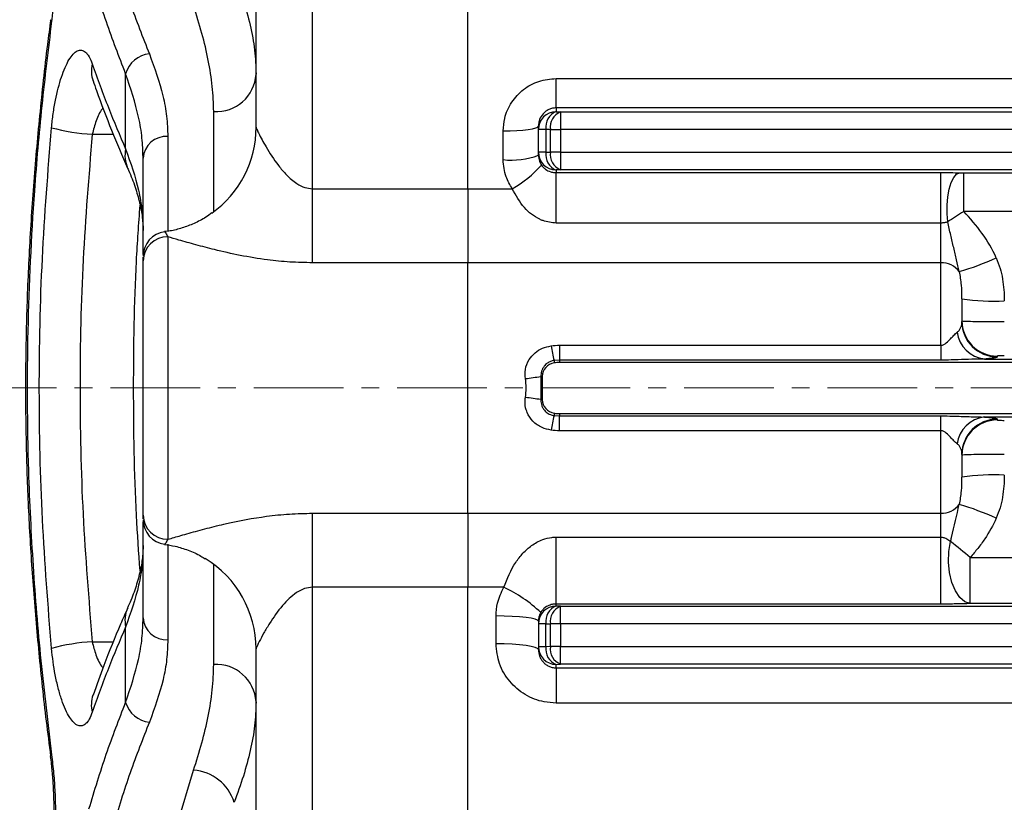
# Model space of a CAD drawing. Units: millimetres. Extents: x 37 to 3351, y 209 to 2930.
# Drawn here: x 1251 to 1391, y 2510 to 2621 of the extents above; entities that cross this region are included whole.
import ezdxf

# ---------------------------------------------------------------- set-up
doc = ezdxf.new("R2010")
doc.units = ezdxf.units.MM
doc.linetypes.add('CENTERX2', pattern=[20.32, 12.7, -2.54, 2.54, -2.54])

msp = doc.modelspace()

# ---------------------------------------------------------------- linework, layer by layer
at = {"linetype": 'Continuous', "lineweight": 25}
for p, q in [((1292.86, 2596.72), (1292.86, 2734.51)), ((1314.86, 2596.72), (1314.86, 2734.51)), ((1284.86, 2605.44), (1284.86, 2721.87)), ((1266.38, 2602.35), (1266.38, 2613.01)), ((1261.74, 2612.03), (1261.77, 2611.95)), ((1327.36, 2608.16), (1327.36, 2612.33)), ((1327.36, 2612.33), (2077.36, 2612.33)), ((1278.86, 2593.46), (1278.86, 2607.65)), ((1327.36, 2608.16), (1327.36, 2607.63)), ((2077.36, 2608.16), (1327.36, 2608.16)), ((1327.36, 2607.63), (1328, 2607.61)), ((1328, 2607.61), (1328, 2605.11)), ((1328, 2607.61), (2077.36, 2607.61)), ((1264.64, 2604.42), (1261.65, 2604.42)), ((1319.86, 2600.84), (1319.86, 2604.9)), ((1324.86, 2605.13), (1324.86, 2605.59)), ((1325.93, 2605.13), (1324.86, 2605.13)), ((1324.86, 2601.88), (1324.86, 2605.13)), ((1326.57, 2605.11), (1325.93, 2605.13)), ((1325.93, 2605.13), (1325.93, 2601.88)), ((1326.57, 2605.11), (1328, 2605.11)), ((1326.57, 2601.9), (1326.57, 2605.11)), ((1328, 2605.11), (1328, 2601.9)), ((2077.36, 2605.11), (1328, 2605.11)), ((1272.36, 2604.14), (1272.36, 2590.66)), ((1325.93, 2601.88), (1324.86, 2601.88)), ((1324.86, 2601.45), (1324.86, 2601.88)), ((1325.93, 2601.88), (1326.57, 2601.9)), ((1328, 2601.9), (1326.57, 2601.9)), ((1328, 2601.9), (1328, 2599.4)), ((1328, 2601.9), (2077.36, 2601.9)), ((1268.86, 2601.03), (1268.85, 2601.26)), ((1268.86, 2587.41), (1268.86, 2601.03)), ((1328, 2599.4), (1327.36, 2599.38)), ((1327.36, 2599.38), (1327.36, 2599.01)), ((1327.36, 2599.01), (1381.86, 2599.01)), ((1327.36, 2591.86), (1327.36, 2599.01)), ((2077.36, 2599.4), (1328, 2599.4)), ((1381.86, 2591.86), (1381.86, 2599.01)), ((1385.11, 2598.98), (2021.31, 2598.98)), ((1385.11, 2593.51), (1385.11, 2598.98)), ((1292.86, 2586.24), (1292.86, 2596.72)), ((1292.86, 2596.72), (1314.86, 2596.72)), ((1314.86, 2596.72), (1314.86, 2586.24)), ((1314.86, 2596.72), (1321.16, 2596.72)), ((2021.31, 2593.51), (1385.11, 2593.51)), ((1381.86, 2591.86), (1327.36, 2591.86)), ((1381.86, 2586.24), (1381.86, 2591.86)), ((1272.36, 2589.92), (1272.36, 2547.09)), ((1268.86, 2550.5), (1268.86, 2586.51)), ((1314.86, 2586.24), (1292.86, 2586.24)), ((1314.86, 2550.78), (1314.86, 2586.24)), ((1381.86, 2586.24), (1314.86, 2586.24)), ((1381.86, 2574.56), (1381.86, 2586.24)), ((1384.86, 2581.12), (1384.86, 2577.91)), ((1327.85, 2574.56), (1327.85, 2572.46)), ((1327.85, 2574.56), (1381.86, 2574.56)), ((1381.86, 2574.56), (1381.86, 2572.46)), ((1327.85, 2572.46), (1327.08, 2572.41)), ((1327.85, 2572.46), (1327.85, 2572.11)), ((1381.86, 2572.46), (1327.85, 2572.46)), ((1388.05, 2572.61), (2016.68, 2572.61)), ((1389.86, 2573.03), (1389.86, 2572.92)), ((2077.36, 2572.11), (1327.85, 2572.11)), ((1325.41, 2570.13), (1325.2, 2570.13)), ((1325.41, 2570.13), (1325.41, 2566.88)), ((1325.41, 2566.88), (1325.2, 2566.88)), ((1327.08, 2564.6), (1327.85, 2564.55)), ((1327.85, 2564.9), (1327.85, 2564.55)), ((1327.85, 2564.9), (2077.36, 2564.9)), ((1327.85, 2564.55), (1381.86, 2564.55)), ((1327.85, 2562.45), (1327.85, 2564.55)), ((1381.86, 2562.45), (1381.86, 2564.55)), ((2016.68, 2564.4), (1388.05, 2564.4)), ((1389.86, 2564.09), (1389.86, 2563.98)), ((1381.86, 2562.45), (1327.85, 2562.45)), ((1381.86, 2550.78), (1381.86, 2562.45)), ((1384.86, 2559.1), (1384.86, 2555.89)), ((1292.86, 2550.78), (1314.86, 2550.78)), ((1292.86, 2540.29), (1292.86, 2550.78)), ((1314.86, 2550.78), (1314.86, 2540.29)), ((1314.86, 2550.78), (1381.86, 2550.78)), ((1381.86, 2547.39), (1381.86, 2550.78)), ((1268.86, 2535.98), (1268.86, 2549.55)), ((1327.36, 2537.92), (1327.36, 2547.39)), ((1327.36, 2547.39), (1381.86, 2547.39)), ((1381.86, 2537.92), (1381.86, 2547.39)), ((1272.36, 2546.39), (1272.36, 2532.87)), ((1386.03, 2537.98), (1386.03, 2544.51)), ((1386.03, 2544.51), (2019.86, 2544.51)), ((1278.86, 2529.36), (1278.86, 2543.55)), ((1314.86, 2540.29), (1292.86, 2540.29)), ((1292.86, 2402.5), (1292.86, 2540.29)), ((1314.86, 2402.5), (1314.86, 2540.29)), ((1319.95, 2540.29), (1314.86, 2540.29)), ((1327.36, 2537.63), (1327.36, 2537.92)), ((1381.86, 2537.92), (1327.36, 2537.92)), ((1328, 2537.61), (1327.36, 2537.63)), ((1328, 2535.11), (1328, 2537.61)), ((1328, 2537.61), (2077.36, 2537.61)), ((2019.86, 2537.98), (1386.03, 2537.98)), ((1318.86, 2532.3), (1318.86, 2536.24)), ((1266.38, 2524), (1266.38, 2534.66)), ((1324.86, 2535.51), (1324.86, 2535.13)), ((1325.93, 2535.13), (1324.86, 2535.13)), ((1324.86, 2535.13), (1324.86, 2531.88)), ((1325.93, 2535.13), (1326.57, 2535.11)), ((1325.93, 2531.88), (1325.93, 2535.13)), ((1328, 2535.11), (1326.57, 2535.11)), ((1326.57, 2531.9), (1326.57, 2535.11)), ((1328, 2535.11), (1328, 2531.9)), ((2077.36, 2535.11), (1328, 2535.11)), ((1261.65, 2532.59), (1264.66, 2532.59)), ((1325.93, 2531.88), (1324.86, 2531.88)), ((1324.86, 2531.88), (1324.86, 2531.48)), ((1326.57, 2531.9), (1325.93, 2531.88)), ((1328, 2531.9), (1326.57, 2531.9)), ((1328, 2529.4), (1328, 2531.9)), ((1328, 2531.9), (2077.36, 2531.9)), ((1284.86, 2415.14), (1284.86, 2531.57)), ((1327.36, 2529.38), (1328, 2529.4)), ((1327.36, 2528.89), (1327.36, 2529.38)), ((2077.36, 2529.4), (1328, 2529.4)), ((1327.36, 2528.89), (2077.36, 2528.89)), ((1327.36, 2528.89), (1327.36, 2523.91)), ((2077.36, 2523.91), (1327.36, 2523.91)), ((1273.56, 2506.36), (1276, 2514.39))]:
    msp.add_line(p, q, dxfattribs=at)
at = {"linetype": 'CENTERX2', "lineweight": 18}
msp.add_line((1000.06, 2568.51), (2411.67, 2568.51), dxfattribs=at)
at = {"linetype": 'Continuous', "lineweight": 25, "flags": 128}
for points in [[(1255.89, 2620.43), (1255.71, 2620.62), (1255.71, 2620.65)], [(1319.86, 2604.9), (1320.84, 2604.91), (1321.78, 2604.95), (1322.64, 2605.01), (1323.4, 2605.1), (1324.02, 2605.2), (1324.48, 2605.32), (1324.77, 2605.45), (1324.86, 2605.59)], [(1382.85, 2592.03), (1382.75, 2593.18), (1382.76, 2594.38), (1382.86, 2595.56), (1383.06, 2596.64), (1383.34, 2597.58), (1383.69, 2598.3), (1384.08, 2598.78), (1384.5, 2598.98)], [(1327.08, 2572.41), (1327.08, 2572.38), (1327.09, 2572.34), (1327.09, 2572.3), (1327.1, 2572.25), (1327.11, 2572.21), (1327.11, 2572.16), (1327.12, 2572.12), (1327.12, 2572.07)], [(1327.12, 2564.94), (1327.12, 2564.89), (1327.11, 2564.85), (1327.11, 2564.8), (1327.1, 2564.76), (1327.09, 2564.71), (1327.09, 2564.67), (1327.08, 2564.64), (1327.08, 2564.6)], [(1386.03, 2537.98), (1385.27, 2538.23), (1384.55, 2538.85), (1383.93, 2539.79), (1383.44, 2540.99), (1383.11, 2542.38), (1382.97, 2543.87), (1383.01, 2545.36), (1383.25, 2546.77)], [(1324.86, 2535.51), (1324.75, 2535.65), (1324.41, 2535.79), (1323.85, 2535.91), (1323.11, 2536.02), (1322.2, 2536.11), (1321.16, 2536.18), (1320.03, 2536.22), (1318.86, 2536.24)], [(1324.86, 2531.48), (1324.75, 2531.64), (1324.41, 2531.79), (1323.85, 2531.93), (1323.11, 2532.06), (1322.2, 2532.16), (1321.16, 2532.24), (1320.03, 2532.28), (1318.86, 2532.3)], [(1255.71, 2516.36), (1255.71, 2516.39), (1255.89, 2516.58)]]:
    msp.add_lwpolyline(points, dxfattribs=at)
at = {"linetype": 'Continuous', "lineweight": 25}
for centre, radius, start, end in [((1270.06, 2612), 3.81, 94.6249, 164.6499), ((1265.77, 2613.36), 4.24, 165.9333, 199.0534), ((1279.2, 2613.31), 5.68, 266.5981, 356.1371), ((1327.36, 2605.13), 2.5, 89.9612, 179.9603), ((1328.24, 2605.47), 2.34, 112.0834, 188.1747), ((1328.88, 2605.44), 2.34, 112.0865, 188.1716), ((1263.33, 2633.15), 28.77, 254.9994, 266.6529), ((1269.9, 2605.45), 14.97, 305.5538, 359.9854), ((1272.18, 2600.82), 3.32, 86.8462, 176.4526), ((1270.79, 2601.43), 4.5, 168.2174, 203.5656), ((1327.36, 2601.88), 2.5, 180.0398, 270.0388), ((1328.24, 2601.54), 2.34, 171.8253, 247.9166), ((1328.88, 2601.57), 2.34, 171.8284, 247.9135), ((1321.09, 2611.52), 10.75, 263.4251, 290.5151), ((1312.88, 2611.21), 16.69, 299.7588, 318.0843), ((1272.36, 2587.16), 3.5, 97.5664, 180.0112), ((1272.32, 2586.46), 3.45, 89.2368, 179.215), ((1381.97, 2583.07), 3.17, 37.4724, 91.8605), ((1373.33, 2623.23), 39.83, 286.2582, 294.3023), ((1389.37, 2613.21), 32.4, 262.0111, 272.6476), ((1389.86, 2578.03), 5, 180.0394, 270.0392), ((1389.86, 2577.91), 5, 180.0393, 270.0392), ((1388.61, 2577.06), 4.48, 188.3164, 262.7494), ((1391.21, 2586.71), 65.71, 190.7363, 192.5713), ((1327.36, 2570.13), 1.95, 97.0911, 180), ((1313.62, 2645.72), 76.46, 277.0619, 278.7095), ((1313.62, 2491.29), 76.46, 81.2905, 82.9381), ((1327.36, 2566.88), 1.95, 180, 262.9089), ((1391.21, 2550.3), 65.71, 167.4287, 169.2637), ((1388.61, 2559.96), 4.48, 97.2506, 171.6836), ((1389.86, 2559.1), 5, 89.9608, 179.9607), ((1389.86, 2558.98), 5, 89.9608, 179.9606), ((1389.37, 2523.8), 32.4, 87.3524, 97.9889), ((1381.97, 2553.95), 3.17, 268.1395, 322.5276), ((1373.33, 2513.78), 39.83, 65.6977, 73.7418), ((1272.32, 2550.55), 3.45, 180.785, 270.7632), ((1272.36, 2549.85), 3.5, 179.9891, 262.4432), ((1342.56, 2493.81), 66.79, 49.391, 52.464), ((1269.89, 2531.56), 14.97, 0.0226, 58.7183), ((1312.16, 2523.26), 18.73, 45.932, 65.4101), ((1270.79, 2535.58), 4.5, 156.7212, 191.781), ((1327.36, 2535.13), 2.5, 89.9612, 179.9602), ((1328.24, 2535.47), 2.34, 112.0834, 188.1747), ((1328.88, 2535.44), 2.34, 112.0865, 188.1716), ((1272.18, 2536.19), 3.32, 183.5474, 273.1538), ((1263.33, 2503.86), 28.77, 93.3471, 105.0006), ((1327.36, 2531.88), 2.5, 180.0397, 270.0388), ((1328.24, 2531.54), 2.34, 171.8253, 247.9166), ((1328.88, 2531.57), 2.34, 171.8284, 247.9135), ((1279.2, 2523.7), 5.68, 3.8629, 93.4019), ((1265.77, 2523.65), 4.25, 161.0176, 194.065), ((1270.06, 2525.01), 3.81, 195.3501, 265.3751), ((1275.56, 2507.9), 6.5, 17.4208, 86.1439)]:
    msp.add_arc(centre, radius, start, end, dxfattribs=at)
for centre, major_axis, start_param, end_param in [((1328, 2570.11), (-3.49, 0.13), 4.776309, 4.987508), ((1328, 2566.9), (3.49, 0.13), 4.43727, 4.648469)]:
    msp.add_ellipse(centre, major_axis=major_axis, ratio=0.573317, start_param=start_param, end_param=end_param, dxfattribs=at)
for points, knots in [([(1255.89, 2635.22), (1255.99, 2634.65), (1256.2, 2633.49), (1256.38, 2631.38), (1256.45, 2629.03), (1256.41, 2626.52), (1256.26, 2623.91), (1256.07, 2621.86), (1255.93, 2620.71), (1255.89, 2620.43)], [0, 0, 0, 0, 0.158485, 0.316959, 0.47568, 0.634399, 0.791805, 0.949219, 1, 1, 1, 1]), ([(1264.55, 2630.65), (1265.35, 2628.07), (1266.95, 2622.91), (1268.81, 2618.17), (1269.75, 2615.8)], [0, 0, 0, 0, 0.499612, 1, 1, 1, 1]), ([(1266.38, 2613.01), (1265.45, 2615.42), (1263.58, 2620.23), (1261.99, 2625.48), (1261.19, 2628.1)], [0, 0, 0, 0, 0.499623, 1, 1, 1, 1]), ([(1281.76, 2627.16), (1282.21, 2625.92), (1283.11, 2623.45), (1284.07, 2619.86), (1284.73, 2616.33), (1284.82, 2614.06), (1284.86, 2612.93)], [0, 0, 0, 0, 0.248822, 0.497624, 0.748824, 1, 1, 1, 1]), ([(1278.86, 2607.65), (1278.82, 2608.83), (1278.74, 2611.19), (1278.14, 2614.89), (1277.25, 2618.69), (1276.41, 2621.31), (1276, 2622.62)], [0, 0, 0, 0, 0.248762, 0.49755, 0.748765, 1, 1, 1, 1]), ([(1255.77, 2620.64), (1255.61, 2619.47), (1255, 2614.96), (1254.17, 2607.11), (1253.28, 2597.17), (1252.66, 2587.39), (1252.28, 2577.8), (1252.16, 2568.41), (1252.28, 2559.13), (1252.64, 2549.87), (1253.23, 2540.49), (1254.06, 2530.96), (1254.9, 2522.9), (1255.54, 2518.03), (1255.76, 2516.37)], [0, 0, 0, 0, 0.033955, 0.13132, 0.22685, 0.320437, 0.412025, 0.5016, 0.589228, 0.677252, 0.766995, 0.858473, 0.951691, 1, 1, 1, 1]), ([(1255.89, 2620.43), (1255.41, 2616.45), (1254.44, 2608.47), (1253.18, 2593.87), (1252.35, 2576.61), (1252.43, 2558.87), (1253.2, 2543.3), (1254.29, 2529.89), (1255.36, 2521.01), (1255.89, 2516.58)], [0, 0, 0, 0, 0.116069, 0.232315, 0.422403, 0.612486, 0.741629, 0.870844, 1, 1, 1, 1]), ([(1255.88, 2605.35), (1255.95, 2606.02), (1256.1, 2607.36), (1256.53, 2609.89), (1257.12, 2612.15), (1257.8, 2613.93), (1258.36, 2615.03), (1258.94, 2615.83), (1259.54, 2616.3), (1260.13, 2616.4), (1260.69, 2616.13), (1261.21, 2615.49), (1261.51, 2614.76), (1261.65, 2614.39)], [0, 0, 0, 0, 0.080047, 0.160105, 0.318861, 0.400712, 0.482572, 0.567331, 0.652092, 0.738281, 0.824462, 0.912237, 1, 1, 1, 1]), ([(1269.75, 2615.8), (1270.47, 2613.81), (1271.56, 2610.81), (1272.25, 2606.96), (1272.33, 2605.08), (1272.36, 2604.14)], [0, 0, 0, 0, 0.497191, 0.748605, 1, 1, 1, 1]), ([(1261.65, 2614.39), (1262.4, 2612.31), (1263.9, 2608.15), (1265.56, 2604.29), (1266.38, 2602.35)], [0, 0, 0, 0, 0.4997617, 1, 1, 1, 1]), ([(1268.85, 2601.26), (1268.82, 2602.14), (1268.75, 2603.97), (1268.11, 2607.85), (1267.07, 2610.94), (1266.38, 2613.01)], [0, 0, 0, 0, 0.232933, 0.486759, 1, 1, 1, 1]), ([(1261.78, 2611.98), (1261.93, 2611.54), (1262.75, 2609.12), (1264.37, 2604.97), (1265.9, 2601.41), (1266.66, 2599.63)], [0, 0, 0, 0, 0.102171, 0.552717, 1, 1, 1, 1]), ([(1319.86, 2604.9), (1319.91, 2605.5), (1320.01, 2606.93), (1320.97, 2609.03), (1322.67, 2610.86), (1324.88, 2612.09), (1326.54, 2612.25), (1327.36, 2612.33)], [0, 0, 0, 0, 0.1541606, 0.3685563, 0.5794934, 0.7893038, 1, 1, 1, 1]), ([(1263.19, 2608.14), (1263.15, 2608.09), (1262.76, 2607.66), (1262.15, 2606.41), (1261.82, 2605.08), (1261.65, 2604.42)], [0, 0, 0, 0, 0.065471, 0.540724, 1, 1, 1, 1]), ([(1327.36, 2608.16), (1327.18, 2608.16), (1327.01, 2608.14), (1326.66, 2608.07), (1326.5, 2608.01), (1326.18, 2607.86), (1326.04, 2607.78), (1325.77, 2607.58), (1325.64, 2607.46), (1325.31, 2607.1), (1325.15, 2606.82), (1324.98, 2606.37), (1324.93, 2606.22), (1324.88, 2605.9), (1324.86, 2605.75), (1324.86, 2605.59)], [0, 0, 0, 0, 0.125, 0.125, 0.25, 0.25, 0.375, 0.375, 0.5, 0.5, 0.75, 0.75, 0.875, 0.875, 1, 1, 1, 1]), ([(1255.88, 2531.66), (1255.4, 2537.73), (1254.43, 2549.88), (1254.02, 2568.31), (1254.41, 2586.84), (1255.39, 2599.18), (1255.88, 2605.35)], [0, 0, 0, 0, 0.24799, 0.49597, 0.747979, 1, 1, 1, 1]), ([(1261.65, 2604.42), (1261.16, 2598.51), (1260.19, 2586.68), (1259.79, 2568.71), (1260.17, 2550.64), (1261.16, 2538.61), (1261.65, 2532.59)], [0, 0, 0, 0, 0.247861, 0.495709, 0.747848, 1, 1, 1, 1]), ([(1284.86, 2605.44), (1284.9, 2605.32), (1284.96, 2605.13), (1285.4, 2604.2), (1286.29, 2602.56), (1287.65, 2600.43), (1289.15, 2598.64), (1290.39, 2597.54), (1291.69, 2596.84), (1292.49, 2596.76), (1292.86, 2596.72)], [0, 0, 0, 0, 0.112557, 0.170801, 0.369705, 0.605111, 0.726944, 0.852308, 0.931065, 1, 1, 1, 1]), ([(1266.38, 2602.35), (1267.07, 2600.38), (1268.11, 2597.42), (1268.76, 2593.61), (1268.83, 2591.75), (1268.86, 2590.82)], [0, 0, 0, 0, 0.4970686, 0.7485436, 1, 1, 1, 1]), ([(1321.16, 2596.72), (1320.83, 2597.27), (1320.07, 2598.54), (1319.94, 2600.01), (1319.86, 2600.84)], [0, 0, 0, 0, 0.43539, 1, 1, 1, 1]), ([(1324.86, 2601.45), (1324.89, 2601.17), (1324.93, 2600.68), (1325.19, 2600.25), (1325.3, 2600.06)], [0, 0, 0, 0, 0.56687, 1, 1, 1, 1]), ([(1266.66, 2599.63), (1266.7, 2599.54), (1267.15, 2598.6), (1267.74, 2596.95), (1268.41, 2594.73), (1268.79, 2592.67), (1268.84, 2591.45), (1268.86, 2590.84)], [0, 0, 0, 0, 0.0280067, 0.2757104, 0.5195636, 0.7602794, 1, 1, 1, 1]), ([(1325.3, 2600.06), (1325.43, 2599.89), (1325.61, 2599.67), (1326.04, 2599.35), (1326.49, 2599.12), (1327.03, 2599.02), (1327.3, 2599.01), (1327.36, 2599.01)], [0, 0, 0, 0, 0.266239, 0.34119, 0.690393, 0.923476, 1, 1, 1, 1]), ([(1381.86, 2599.01), (1381.92, 2599.01), (1382.81, 2599.01), (1383.68, 2599), (1384.5, 2598.98)], [0, 0, 0, 0, 0.0627904, 1, 1, 1, 1]), ([(1327.36, 2591.86), (1326.73, 2591.93), (1325.93, 2592.01), (1324.36, 2592.69), (1322.63, 2594.02), (1321.67, 2595.78), (1321.16, 2596.72)], [0, 0, 0, 0, 0.224339, 0.282428, 0.617664, 1, 1, 1, 1]), ([(1268.43, 2542.62), (1268.24, 2545.23), (1267.63, 2553.84), (1267.44, 2568.48), (1267.63, 2583.15), (1268.24, 2591.75), (1268.43, 2594.39)], [0, 0, 0, 0, 0.152283, 0.500092, 0.846572, 1, 1, 1, 1]), ([(1278.59, 2593.3), (1278.32, 2593.09), (1277.53, 2592.51), (1276.11, 2591.79), (1274.41, 2591.14), (1273, 2590.77), (1272.16, 2590.68), (1271.91, 2590.65)], [0, 0, 0, 0, 0.1401621, 0.4010076, 0.6518802, 0.8922698, 1, 1, 1, 1]), ([(1385.11, 2593.51), (1384.71, 2593.25), (1384.33, 2592.99), (1383.57, 2592.5), (1383.2, 2592.26), (1382.85, 2592.03)], [0, 0, 0, 0, 0.5, 0.5, 1, 1, 1, 1]), ([(1389.72, 2586.93), (1389.19, 2588.17), (1388.49, 2589.33), (1386.91, 2591.51), (1386.03, 2592.53), (1385.11, 2593.51)], [0, 0, 0, 0, 0.5, 0.5, 1, 1, 1, 1]), ([(1382.85, 2592.03), (1382.7, 2591.98), (1382.55, 2591.94), (1382.22, 2591.88), (1382.04, 2591.86), (1381.86, 2591.86)], [0, 0, 0, 0, 0.5, 0.5, 1, 1, 1, 1]), ([(1384.48, 2585), (1384.37, 2585.55), (1384.24, 2586.1), (1383.97, 2587.23), (1383.83, 2587.8), (1383.55, 2588.97), (1383.41, 2589.56), (1383.13, 2590.78), (1382.99, 2591.4), (1382.85, 2592.03)], [0, 0, 0, 0, 0.25, 0.25, 0.5, 0.5, 0.75, 0.75, 1, 1, 1, 1]), ([(1271.9, 2590.63), (1271.9, 2590.63), (1271.9, 2590.64), (1271.91, 2590.63), (1271.91, 2590.63)], [0, 0, 0, 0, 0.734093, 1, 1, 1, 1]), ([(1271.91, 2590.63), (1271.95, 2590.59), (1272.05, 2590.51), (1272.26, 2590.12), (1272.36, 2589.92)], [0, 0, 0, 0, 0.4903303, 1, 1, 1, 1]), ([(1292.86, 2586.24), (1291.79, 2586.26), (1289.64, 2586.3), (1286.2, 2586.65), (1282.59, 2587.25), (1279.2, 2588.02), (1276.3, 2588.78), (1274.07, 2589.42), (1272.87, 2589.77), (1272.36, 2589.92)], [0, 0, 0, 0, 0.140036, 0.280082, 0.454831, 0.62953, 0.764315, 0.898919, 1, 1, 1, 1]), ([(1268.86, 2586.51), (1268.86, 2586.69), (1268.86, 2586.95), (1268.86, 2587.02), (1268.86, 2587.05)], [0, 0, 0, 0, 0.713117, 1, 1, 1, 1]), ([(1389.72, 2586.93), (1389.93, 2586.45), (1390.11, 2585.95), (1390.4, 2584.95), (1390.52, 2584.45), (1390.79, 2582.92), (1390.86, 2581.89), (1390.86, 2580.84)], [0, 0, 0, 0, 0.25, 0.25, 0.5, 0.5, 1, 1, 1, 1]), ([(1384.86, 2581.12), (1384.86, 2581.78), (1384.85, 2582.44), (1384.77, 2583.4), (1384.73, 2583.72), (1384.63, 2584.36), (1384.57, 2584.68), (1384.48, 2585)], [0, 0, 0, 0, 0.5, 0.5, 0.75, 0.75, 1, 1, 1, 1]), ([(1384.18, 2576.41), (1384.32, 2576.51), (1384.43, 2576.62), (1384.6, 2576.86), (1384.67, 2576.98), (1384.83, 2577.36), (1384.86, 2577.63), (1384.86, 2577.91)], [0, 0, 0, 0, 0.25, 0.25, 0.5, 0.5, 1, 1, 1, 1]), ([(1384.86, 2578.02), (1384.89, 2578.01), (1384.97, 2577.99), (1385.7, 2577.96), (1387.05, 2577.92), (1388.85, 2577.9), (1390.19, 2577.9), (1390.86, 2577.9)], [0, 0, 0, 0, 0.143601, 0.358123, 0.572098, 0.785959, 1, 1, 1, 1]), ([(1381.86, 2574.56), (1382.02, 2574.56), (1382.16, 2574.6), (1382.43, 2574.73), (1382.54, 2574.82), (1382.87, 2575.08), (1383.05, 2575.27), (1383.4, 2575.64), (1383.57, 2575.82), (1383.88, 2576.15), (1384.04, 2576.29), (1384.18, 2576.41)], [0, 0, 0, 0, 0.125, 0.125, 0.25, 0.25, 0.5, 0.5, 0.75, 0.75, 1, 1, 1, 1]), ([(1323.02, 2569.83), (1322.99, 2570.27), (1322.93, 2571.21), (1323.45, 2572.51), (1324.34, 2573.52), (1325.42, 2574.2), (1326.25, 2574.38), (1326.66, 2574.47)], [0, 0, 0, 0, 0.197143, 0.425423, 0.619338, 0.810419, 1, 1, 1, 1]), ([(1327.08, 2572.41), (1326.91, 2572.38), (1326.57, 2572.3), (1326.08, 2572.02), (1325.61, 2571.57), (1325.25, 2570.91), (1325.21, 2570.39), (1325.2, 2570.13)], [0, 0, 0, 0, 0.1585606, 0.3275293, 0.514892, 0.763054, 1, 1, 1, 1]), ([(1388.05, 2572.61), (1387.76, 2572.61), (1386.85, 2572.6), (1385.27, 2572.54), (1383.5, 2572.47), (1382.35, 2572.46), (1381.86, 2572.46)], [0, 0, 0, 0, 0.141116, 0.443693, 0.765287, 1, 1, 1, 1]), ([(1389.86, 2572.92), (1389.86, 2572.89), (1389.83, 2572.86), (1389.68, 2572.81), (1389.57, 2572.78), (1389.27, 2572.73), (1389.08, 2572.71), (1388.74, 2572.67), (1388.62, 2572.66), (1388.35, 2572.64), (1388.2, 2572.62), (1388.05, 2572.61)], [0, 0, 0, 0, 0.25, 0.25, 0.5, 0.5, 0.75, 0.75, 0.875, 0.875, 1, 1, 1, 1]), ([(1390.86, 2573.08), (1390.73, 2573.08), (1390.6, 2573.08), (1390.36, 2573.08), (1390.25, 2573.07), (1389.97, 2573.06), (1389.86, 2573.04), (1389.86, 2573.03)], [0, 0, 0, 0, 0.25, 0.25, 0.5, 0.5, 1, 1, 1, 1]), ([(1323.02, 2567.18), (1323.07, 2567.62), (1323.17, 2568.51), (1323.07, 2569.39), (1323.02, 2569.83)], [0, 0, 0, 0, 0.501752, 1, 1, 1, 1]), ([(1325.2, 2570.13), (1325.2, 2569.8), (1325.2, 2569.26), (1325.21, 2568.17), (1325.2, 2567.42), (1325.2, 2566.88)], [0, 0, 0, 0, 0.306938, 0.498237, 1, 1, 1, 1]), ([(1326.66, 2562.54), (1326.22, 2562.64), (1325.26, 2562.85), (1324.04, 2563.72), (1323.39, 2564.69), (1323.02, 2565.69), (1322.94, 2566.39), (1322.99, 2566.99), (1323.01, 2567.14), (1323.02, 2567.18)], [0, 0, 0, 0, 0.2023716, 0.4421094, 0.6675182, 0.7271629, 0.9313514, 0.9819516, 1, 1, 1, 1]), ([(1325.2, 2566.88), (1325.2, 2566.85), (1325.19, 2566.57), (1325.26, 2566.22), (1325.4, 2565.86), (1325.58, 2565.52), (1325.93, 2565.09), (1326.5, 2564.73), (1326.9, 2564.64), (1327.08, 2564.6)], [0, 0, 0, 0, 0.02232, 0.261142, 0.322683, 0.387775, 0.615118, 0.830511, 1, 1, 1, 1]), ([(1381.86, 2564.55), (1382.05, 2564.55), (1382.73, 2564.55), (1384.16, 2564.52), (1386.04, 2564.44), (1387.41, 2564.41), (1388.05, 2564.4)], [0, 0, 0, 0, 0.089406, 0.32932, 0.691167, 1, 1, 1, 1]), ([(1388.05, 2564.4), (1388.35, 2564.38), (1388.62, 2564.35), (1388.96, 2564.32), (1389.07, 2564.31), (1389.26, 2564.28), (1389.35, 2564.27), (1389.72, 2564.2), (1389.86, 2564.15), (1389.86, 2564.09)], [0, 0, 0, 0, 0.25, 0.25, 0.375, 0.375, 0.5, 0.5, 1, 1, 1, 1]), ([(1389.86, 2563.98), (1389.86, 2563.97), (1389.89, 2563.97), (1389.99, 2563.95), (1390.06, 2563.95), (1390.34, 2563.93), (1390.6, 2563.93), (1390.86, 2563.93)], [0, 0, 0, 0, 0.25, 0.25, 0.5, 0.5, 1, 1, 1, 1]), ([(1384.18, 2560.6), (1384.04, 2560.72), (1383.89, 2560.86), (1383.57, 2561.19), (1383.4, 2561.37), (1383.05, 2561.74), (1382.87, 2561.93), (1382.54, 2562.2), (1382.43, 2562.28), (1382.16, 2562.41), (1382.02, 2562.45), (1381.86, 2562.45)], [0, 0, 0, 0, 0.25, 0.25, 0.5, 0.5, 0.75, 0.75, 0.875, 0.875, 1, 1, 1, 1]), ([(1384.86, 2559.1), (1384.86, 2559.38), (1384.83, 2559.65), (1384.67, 2560.03), (1384.6, 2560.16), (1384.43, 2560.39), (1384.32, 2560.5), (1384.18, 2560.6)], [0, 0, 0, 0, 0.5, 0.5, 0.75, 0.75, 1, 1, 1, 1]), ([(1390.86, 2559.11), (1390.43, 2559.11), (1389.32, 2559.11), (1387.64, 2559.1), (1386.11, 2559.07), (1385.06, 2559.03), (1384.93, 2559), (1384.86, 2558.99)], [0, 0, 0, 0, 0.13884, 0.353705, 0.569118, 0.784648, 1, 1, 1, 1]), ([(1384.48, 2552.02), (1384.57, 2552.33), (1384.63, 2552.65), (1384.73, 2553.29), (1384.77, 2553.61), (1384.85, 2554.58), (1384.86, 2555.23), (1384.86, 2555.89)], [0, 0, 0, 0, 0.25, 0.25, 0.5, 0.5, 1, 1, 1, 1]), ([(1390.86, 2556.17), (1390.86, 2555.12), (1390.79, 2554.09), (1390.52, 2552.56), (1390.4, 2552.06), (1390.11, 2551.06), (1389.93, 2550.56), (1389.72, 2550.08)], [0, 0, 0, 0, 0.5, 0.5, 0.75, 0.75, 1, 1, 1, 1]), ([(1383.25, 2546.77), (1383.3, 2546.97), (1383.73, 2548.81), (1384.13, 2550.5), (1384.48, 2552.02)], [0, 0, 0, 0, 0.105149, 1, 1, 1, 1]), ([(1268.86, 2550), (1268.86, 2550.01), (1268.86, 2550.08), (1268.86, 2550.31), (1268.86, 2550.5)], [0, 0, 0, 0, 0.158163, 1, 1, 1, 1]), ([(1272.36, 2547.09), (1272.96, 2547.26), (1273.89, 2547.53), (1275.76, 2548.07), (1277.88, 2548.65), (1281.5, 2549.54), (1285.44, 2550.28), (1289.58, 2550.71), (1291.77, 2550.75), (1292.86, 2550.78)], [0, 0, 0, 0, 0.117031, 0.182678, 0.317643, 0.452717, 0.714891, 0.85745, 1, 1, 1, 1]), ([(1389.72, 2550.08), (1389.27, 2549.05), (1388.72, 2548.08), (1387.78, 2546.69), (1387.45, 2546.24), (1386.77, 2545.37), (1386.4, 2544.93), (1386.03, 2544.51)], [0, 0, 0, 0, 0.5, 0.5, 0.75, 0.75, 1, 1, 1, 1]), ([(1319.95, 2540.29), (1320.45, 2541.52), (1321.17, 2543.28), (1322.64, 2545.14), (1323.89, 2546.27), (1325.28, 2547.04), (1326.51, 2547.36), (1327.16, 2547.38), (1327.36, 2547.39)], [0, 0, 0, 0, 0.354371, 0.508407, 0.662166, 0.826649, 0.947058, 1, 1, 1, 1]), ([(1381.86, 2547.39), (1381.98, 2547.38), (1382.17, 2547.37), (1382.58, 2547.24), (1382.93, 2547.04), (1383.17, 2546.84), (1383.25, 2546.77)], [0, 0, 0, 0, 0.203047, 0.309059, 0.764295, 1, 1, 1, 1]), ([(1268.86, 2546.19), (1268.83, 2545.27), (1268.76, 2543.44), (1268.12, 2539.63), (1267.08, 2536.65), (1266.38, 2534.66)], [0, 0, 0, 0, 0.248489, 0.496995, 1, 1, 1, 1]), ([(1268.83, 2546.1), (1268.83, 2545.73), (1268.83, 2544.74), (1268.55, 2542.96), (1267.98, 2540.77), (1267.34, 2538.91), (1266.8, 2537.73), (1266.64, 2537.37)], [0, 0, 0, 0, 0.148848, 0.400213, 0.64626, 0.891563, 1, 1, 1, 1]), ([(1272.36, 2547.09), (1272.26, 2546.9), (1272.06, 2546.53), (1271.92, 2546.35), (1271.9, 2546.38), (1271.9, 2546.38)], [0, 0, 0, 0, 0.490758, 0.987923, 1, 1, 1, 1]), ([(1271.9, 2546.36), (1272.4, 2546.29), (1273.53, 2546.12), (1275.26, 2545.56), (1276.7, 2544.95), (1277.45, 2544.45), (1277.65, 2544.32)], [0, 0, 0, 0, 0.245501, 0.560848, 0.883756, 1, 1, 1, 1]), ([(1292.86, 2540.29), (1292.48, 2540.25), (1291.66, 2540.16), (1290.11, 2539.31), (1288.38, 2537.57), (1286.97, 2535.53), (1285.94, 2533.8), (1285.25, 2532.52), (1284.9, 2531.75), (1284.87, 2531.6), (1284.86, 2531.57)], [0, 0, 0, 0, 0.071101, 0.150656, 0.32961, 0.55574, 0.681293, 0.809728, 0.958131, 1, 1, 1, 1]), ([(1318.86, 2536.24), (1318.9, 2536.85), (1318.98, 2538.27), (1319.6, 2539.56), (1319.95, 2540.29)], [0, 0, 0, 0, 0.435353, 1, 1, 1, 1]), ([(1266.68, 2537.35), (1266.33, 2536.59), (1265.16, 2533.98), (1263.51, 2529.89), (1262.28, 2526.43), (1261.78, 2525.02)], [0, 0, 0, 0, 0.195644, 0.672875, 1, 1, 1, 1]), ([(1327.36, 2537.92), (1327.3, 2537.91), (1327.06, 2537.91), (1326.7, 2537.85), (1326.19, 2537.68), (1325.76, 2537.42), (1325.39, 2537.05), (1325.24, 2536.8), (1325.18, 2536.71)], [0, 0, 0, 0, 0.05808, 0.238137, 0.378402, 0.703991, 0.890368, 1, 1, 1, 1]), ([(1386.03, 2537.98), (1385.4, 2537.96), (1384.74, 2537.94), (1383.69, 2537.93), (1383.32, 2537.92), (1382.6, 2537.92), (1382.23, 2537.92), (1381.86, 2537.92)], [0, 0, 0, 0, 0.5, 0.5, 0.75, 0.75, 1, 1, 1, 1]), ([(1266.38, 2524), (1267.07, 2526.05), (1268.1, 2529.13), (1268.76, 2533.09), (1268.83, 2535.02), (1268.86, 2535.98)], [0, 0, 0, 0, 0.497358, 0.748689, 1, 1, 1, 1]), ([(1325.18, 2536.71), (1325.08, 2536.5), (1324.9, 2536.11), (1324.87, 2535.69), (1324.86, 2535.51)], [0, 0, 0, 0, 0.562305, 1, 1, 1, 1]), ([(1266.38, 2534.66), (1265.56, 2532.73), (1263.9, 2528.86), (1262.4, 2524.7), (1261.65, 2522.62)], [0, 0, 0, 0, 0.4997673, 1, 1, 1, 1]), ([(1261.65, 2532.59), (1261.81, 2531.96), (1262.15, 2530.6), (1262.75, 2529.34), (1263.15, 2528.92), (1263.18, 2528.88)], [0, 0, 0, 0, 0.445903, 0.959271, 1, 1, 1, 1]), ([(1272.36, 2532.87), (1272.33, 2531.94), (1272.26, 2530.09), (1271.57, 2526.24), (1270.48, 2523.23), (1269.75, 2521.21)], [0, 0, 0, 0, 0.248541, 0.497101, 1, 1, 1, 1]), ([(1327.36, 2523.91), (1326.8, 2523.94), (1325.27, 2524.03), (1322.9, 2524.98), (1320.68, 2526.87), (1319.16, 2529.42), (1318.96, 2531.34), (1318.86, 2532.3)], [0, 0, 0, 0, 0.127776, 0.344089, 0.563272, 0.782169, 1, 1, 1, 1]), ([(1261.65, 2522.62), (1261.51, 2522.27), (1261.24, 2521.57), (1260.74, 2520.93), (1260.21, 2520.63), (1259.64, 2520.67), (1259.05, 2521.07), (1258.45, 2521.83), (1257.87, 2522.92), (1257.31, 2524.33), (1256.82, 2526), (1256.27, 2528.37), (1256.03, 2530.37), (1255.88, 2531.66)], [0, 0, 0, 0, 0.083394, 0.166798, 0.249887, 0.332984, 0.417948, 0.502912, 0.58913, 0.67534, 0.760766, 0.846179, 1, 1, 1, 1]), ([(1324.86, 2531.48), (1324.86, 2531.16), (1324.92, 2530.85), (1325.08, 2530.41), (1325.15, 2530.26), (1325.31, 2529.99), (1325.41, 2529.86), (1325.63, 2529.61), (1325.75, 2529.5), (1326.01, 2529.29), (1326.16, 2529.2), (1326.48, 2529.05), (1326.64, 2528.99), (1327, 2528.91), (1327.18, 2528.89), (1327.36, 2528.89)], [0, 0, 0, 0, 0.25, 0.25, 0.375, 0.375, 0.5, 0.5, 0.625, 0.625, 0.75, 0.75, 0.875, 0.875, 1, 1, 1, 1]), ([(1276, 2514.39), (1276.41, 2515.69), (1277.23, 2518.29), (1278.13, 2522.08), (1278.74, 2525.79), (1278.82, 2528.17), (1278.86, 2529.36)], [0, 0, 0, 0, 0.248936, 0.497853, 0.748939, 1, 1, 1, 1]), ([(1261.77, 2525.08), (1261.75, 2525.02), (1261.72, 2524.95), (1261.74, 2524.98), (1261.74, 2524.99)], [0, 0, 0, 0, 0.823342, 1, 1, 1, 1]), ([(1261.19, 2508.91), (1261.98, 2511.53), (1263.58, 2516.78), (1265.45, 2521.59), (1266.38, 2524)], [0, 0, 0, 0, 0.4996122, 1, 1, 1, 1]), ([(1284.86, 2524.08), (1284.82, 2522.96), (1284.74, 2520.71), (1284.09, 2517.2), (1283.12, 2513.59), (1282.22, 2511.1), (1281.76, 2509.85)], [0, 0, 0, 0, 0.248649, 0.497323, 0.748651, 1, 1, 1, 1]), ([(1269.75, 2521.21), (1268.82, 2518.85), (1266.95, 2514.11), (1265.35, 2508.94), (1264.55, 2506.36)], [0, 0, 0, 0, 0.499624, 1, 1, 1, 1]), ([(1255.89, 2516.58), (1255.99, 2515.7), (1256.2, 2513.94), (1256.38, 2511.29), (1256.45, 2508.73), (1256.41, 2506.33), (1256.26, 2504.16), (1256.07, 2502.69), (1255.93, 2501.97), (1255.89, 2501.79)], [0, 0, 0, 0, 0.158485, 0.316959, 0.475679, 0.634399, 0.791805, 0.949218, 1, 1, 1, 1]), ([(1255.7, 2516.35), (1255.75, 2515.99), (1255.89, 2514.96), (1256.04, 2513.23), (1256.16, 2511.23), (1256.21, 2509.33), (1256.19, 2507.58), (1256.1, 2506.02), (1255.97, 2504.79), (1255.85, 2504.04), (1255.8, 2503.79), (1255.79, 2503.75)], [0, 0, 0, 0, 0.074605, 0.210868, 0.346844, 0.48045, 0.61408, 0.742513, 0.869809, 0.978305, 1, 1, 1, 1])]:
    msp.add_open_spline(points, degree=3, knots=knots, dxfattribs=at)
for points in [[(1384.5, 2598.98), (1384.69, 2598.98), (1384.9, 2598.98), (1385.11, 2598.98)], [(1326.66, 2574.47), (1327.05, 2574.53), (1327.45, 2574.56), (1327.85, 2574.56)], [(1327.85, 2562.45), (1327.45, 2562.45), (1327.05, 2562.48), (1326.66, 2562.54)]]:
    msp.add_open_spline(points, degree=3, dxfattribs=at)

doc.saveas('drawing.dxf')
